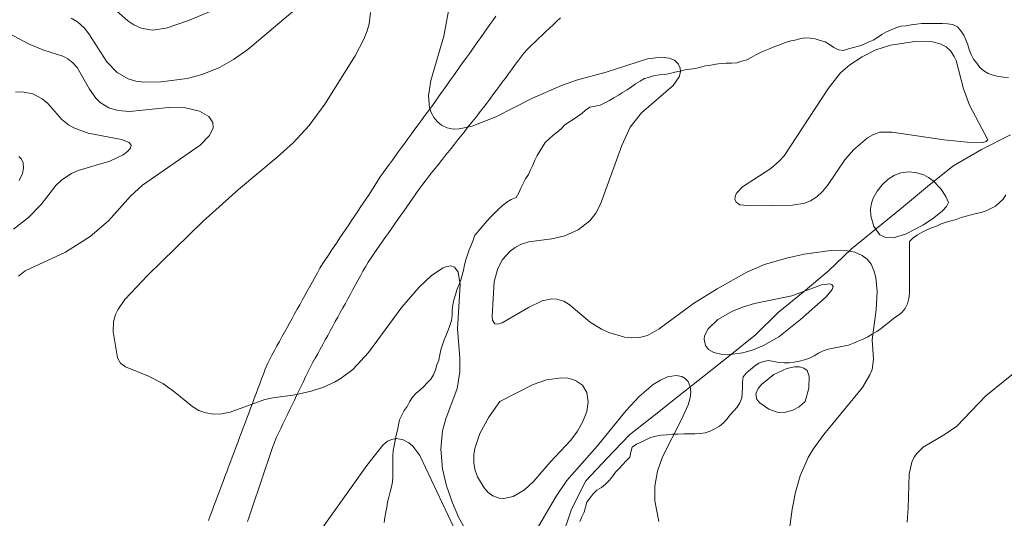
# Model space of a CAD drawing. Units: millimetres. Extents: x 421000 to 422003, y 4485000 to 4485501.
# Drawn here: x 421811 to 421907, y 4485284 to 4485332 of the extents above; entities that cross this region are included whole.
import ezdxf

# ---------------------------------------------------------------- set-up
doc = ezdxf.new("R2010")
doc.units = ezdxf.units.MM
doc.header["$MEASUREMENT"] = 0
for name, color, linetype, lineweight in [('f030026l_camino', 50, 'Continuous', 9), ('f040012l_corrientenatural', 150, 'Continuous', 9), ('f050002l_curvanivel_cgn', 23, 'Continuous', 9), ('f050002l_curvanivel_mae', 213, 'Continuous', 9), ('f060140s_arboladourbano', 92, 'Continuous', 9)]:
    doc.layers.add(name, color=color, linetype=linetype, lineweight=lineweight)

msp = doc.modelspace()

# ---------------------------------------------------------------- linework, layer by layer
at = {"layer": 'f030026l_camino'}
for points in [[(421829.583, 4485283.44, 655.31), (421829.758, 4485283.912, 655.42), (421829.937, 4485284.393, 655.41), (421830.112, 4485284.865, 655.41), (421830.292, 4485285.347, 655.43), (421830.47, 4485285.826, 655.43), (421830.645, 4485286.295, 655.48), (421830.821, 4485286.766, 655.48), (421831, 4485287.246, 655.48), (421831.177, 4485287.716, 655.55), (421831.357, 4485288.196, 655.55), (421831.533, 4485288.666, 655.63), (421831.713, 4485289.146, 655.63), (421831.89, 4485289.617, 655.77), (421832.069, 4485290.096, 655.77), (421832.246, 4485290.567, 655.8), (421832.426, 4485291.046, 655.92), (421832.602, 4485291.517, 655.92), (421832.782, 4485291.996, 655.82), (421832.959, 4485292.466, 655.85), (421833.138, 4485292.946, 655.85), (421833.315, 4485293.416, 655.85), (421833.495, 4485293.896, 655.91), (421833.671, 4485294.366, 655.92), (421833.851, 4485294.846, 655.97), (421834.027, 4485295.316, 655.97), (421834.207, 4485295.796, 656.04), (421834.385, 4485296.271, 656.04), (421834.565, 4485296.75, 655.96), (421834.742, 4485297.221, 655.96), (421834.922, 4485297.7, 656.04), (421835.105, 4485298.171, 656.04), (421835.295, 4485298.634, 656.04), (421835.513, 4485299.089, 656.11), (421835.75, 4485299.544, 656.11), (421835.992, 4485299.987, 656.11), (421836.239, 4485300.435, 656.18), (421836.483, 4485300.876, 656.18), (421836.731, 4485301.324, 656.27), (421836.975, 4485301.765, 656.27), (421837.223, 4485302.213, 656.3), (421837.471, 4485302.661, 656.34), (421837.72, 4485303.111, 656.34), (421837.964, 4485303.551, 656.4), (421838.212, 4485303.999, 656.39), (421838.455, 4485304.439, 656.39), (421838.704, 4485304.888, 656.43), (421838.947, 4485305.328, 656.44), (421839.195, 4485305.776, 656.44), (421839.439, 4485306.216, 656.49), (421839.687, 4485306.664, 656.49), (421839.933, 4485307.108, 656.57), (421840.177, 4485307.55, 656.57), (421840.426, 4485307.992, 656.57), (421840.686, 4485308.43, 656.57), (421840.959, 4485308.849, 656.57), (421841.242, 4485309.275, 656.64), (421841.522, 4485309.692, 656.64), (421841.807, 4485310.117, 656.69), (421842.087, 4485310.535, 656.69), (421842.372, 4485310.959, 656.71), (421842.652, 4485311.377, 656.73), (421842.937, 4485311.802, 656.73), (421843.218, 4485312.22, 656.81), (421843.502, 4485312.644, 656.81), (421843.783, 4485313.062, 656.8), (421844.067, 4485313.486, 656.8), (421844.348, 4485313.904, 656.78), (421844.632, 4485314.329, 656.78), (421844.913, 4485314.747, 656.81), (421845.199, 4485315.173, 656.84), (421845.477, 4485315.595, 656.84), (421845.748, 4485316.031, 656.87), (421846.007, 4485316.458, 656.89), (421846.284, 4485316.884, 656.89), (421846.574, 4485317.291, 656.91), (421846.875, 4485317.705, 656.91), (421847.171, 4485318.112, 656.91), (421847.473, 4485318.525, 656.9), (421847.769, 4485318.932, 656.93), (421848.071, 4485319.345, 656.95), (421848.367, 4485319.752, 656.95), (421848.669, 4485320.165, 656.94), (421848.965, 4485320.572, 656.94), (421849.267, 4485320.985, 656.94), (421849.564, 4485321.391, 657), (421849.865, 4485321.805, 657), (421850.162, 4485322.211, 657.01), (421850.463, 4485322.624, 657.01), (421850.759, 4485323.03, 656.99), (421851.059, 4485323.441, 656.99), (421851.354, 4485323.846, 657.07), (421851.654, 4485324.26, 657.11), (421851.946, 4485324.667, 657.18), (421852.243, 4485325.084, 657.18), (421852.534, 4485325.492, 657.13), (421852.827, 4485325.905, 657.13), (421853.119, 4485326.315, 657.13), (421853.416, 4485326.733, 657.19), (421853.708, 4485327.143, 657.19), (421854.004, 4485327.561, 657.27), (421854.296, 4485327.971, 657.27), (421854.593, 4485328.389, 657.33), (421854.885, 4485328.799, 657.33), (421855.181, 4485329.216, 657.33), (421855.473, 4485329.627, 657.49), (421855.77, 4485330.044, 657.49), (421856.061, 4485330.454, 657.49), (421856.358, 4485330.872, 657.52), (421856.649, 4485331.282, 657.51), (421856.946, 4485331.699, 657.59), (421857.237, 4485332.109, 657.59), (421857.532, 4485332.523, 657.61)], [(421863.802, 4485332.371, 657.69), (421863.447, 4485332.034, 657.59), (421863.088, 4485331.694, 657.57), (421862.733, 4485331.358, 657.56), (421862.373, 4485331.018, 657.51), (421862.019, 4485330.682, 657.46), (421861.659, 4485330.342, 657.46), (421861.301, 4485330.002, 657.5), (421860.944, 4485329.665, 657.5), (421860.598, 4485329.309, 657.43), (421860.258, 4485328.939, 657.44), (421859.955, 4485328.539, 657.37), (421859.653, 4485328.134, 657.37), (421859.352, 4485327.726, 657.37), (421859.05, 4485327.317, 657.32), (421858.75, 4485326.91, 657.32), (421858.448, 4485326.501, 657.32), (421858.147, 4485326.094, 657.26), (421857.845, 4485325.684, 657.26), (421857.544, 4485325.277, 657.23), (421857.242, 4485324.868, 657.15), (421856.939, 4485324.457, 657.15), (421856.635, 4485324.045, 657.16), (421856.328, 4485323.641, 657.14), (421856.014, 4485323.234, 657.14), (421855.7, 4485322.837, 657.14), (421855.383, 4485322.438, 657.08), (421855.067, 4485322.041, 657.08), (421854.751, 4485321.643, 657.08), (421854.434, 4485321.245, 657.05), (421854.119, 4485320.848, 656.98), (421853.806, 4485320.454, 656.96), (421853.488, 4485320.054, 656.96), (421853.173, 4485319.658, 656.96), (421852.856, 4485319.259, 656.96), (421852.541, 4485318.862, 656.87), (421852.225, 4485318.464, 656.97), (421851.909, 4485318.067, 656.89), (421851.593, 4485317.669, 656.89), (421851.275, 4485317.269, 656.89), (421850.956, 4485316.867, 656.91), (421850.645, 4485316.471, 656.91), (421850.333, 4485316.062, 656.91), (421850.038, 4485315.646, 656.82), (421849.746, 4485315.231, 656.82), (421849.455, 4485314.814, 656.67), (421849.164, 4485314.398, 656.83), (421848.874, 4485313.982, 656.83), (421848.583, 4485313.565, 656.81), (421848.292, 4485313.149, 656.81), (421848.001, 4485312.733, 656.8), (421847.711, 4485312.317, 656.8), (421847.42, 4485311.901, 656.71), (421847.13, 4485311.485, 656.69), (421846.839, 4485311.069, 656.69), (421846.549, 4485310.653, 656.74), (421846.258, 4485310.236, 656.74), (421845.968, 4485309.821, 656.67), (421845.676, 4485309.404, 656.67), (421845.389, 4485308.992, 656.66), (421845.1, 4485308.579, 656.7), (421844.85, 4485308.141, 656.52), (421844.607, 4485307.702, 656.52), (421844.362, 4485307.256, 656.58), (421844.118, 4485306.812, 656.58), (421843.873, 4485306.366, 656.47), (421843.63, 4485305.923, 656.47), (421843.384, 4485305.475, 656.52), (421843.138, 4485305.026, 656.52), (421842.892, 4485304.578, 656.52), (421842.646, 4485304.13, 656.44), (421842.401, 4485303.685, 656.44), (421842.155, 4485303.238, 656.39), (421841.913, 4485302.797, 656.39), (421841.672, 4485302.357, 656.39), (421841.426, 4485301.909, 656.39), (421841.182, 4485301.464, 656.31), (421840.937, 4485301.018, 656.31), (421840.692, 4485300.572, 656.32), (421840.447, 4485300.127, 656.32), (421840.202, 4485299.681, 656.12), (421839.958, 4485299.236, 656.24), (421839.714, 4485298.788, 656.22), (421839.48, 4485298.338, 656.1), (421839.253, 4485297.888, 656.1), (421839.033, 4485297.433, 656.1), (421838.811, 4485296.975, 656.09), (421838.591, 4485296.518, 656.09), (421838.37, 4485296.058, 656.07), (421838.152, 4485295.605, 656.08), (421837.934, 4485295.153, 656.08), (421837.713, 4485294.694, 656.03), (421837.493, 4485294.238, 655.99), (421837.272, 4485293.778, 655.97), (421837.052, 4485293.322, 655.97), (421836.831, 4485292.863, 655.87), (421836.61, 4485292.404, 655.85), (421836.392, 4485291.951, 655.85), (421836.173, 4485291.496, 655.85), (421835.989, 4485291.023, 655.8), (421835.816, 4485290.546, 655.8), (421835.653, 4485290.065, 655.73), (421835.491, 4485289.585, 655.71), (421835.328, 4485289.104, 655.7), (421835.166, 4485288.624, 655.7), (421835.004, 4485288.143, 655.7), (421834.841, 4485287.662, 655.66), (421834.679, 4485287.181, 655.65), (421834.517, 4485286.7, 655.59), (421834.354, 4485286.22, 655.56), (421834.192, 4485285.739, 655.56), (421834.03, 4485285.259, 655.39), (421833.867, 4485284.777, 655.41), (421833.705, 4485284.297, 655.34), (421833.543, 4485283.816, 655.34), (421833.381, 4485283.336, 655.29)]]:
    msp.add_polyline3d(points, dxfattribs=at)
at = {"layer": 'f040012l_corrientenatural'}
msp.add_polyline3d([(421907.55, 4485320.97, 655.12), (421904.74, 4485319.56, 654.96), (421901.94, 4485317.94, 654.84), (421899.47, 4485315.95, 654.77), (421896.97, 4485313.85, 654.73), (421892.09, 4485309.88, 654.66), (421889.82, 4485307.72, 654.65), (421887.41, 4485305.67, 654.61), (421884.98, 4485303.7, 654.52), (421882.76, 4485301.53, 654.51), (421880.27, 4485299.49, 654.45), (421877.79, 4485297.53, 654.42), (421875.3, 4485295.57, 654.35), (421872.93, 4485293.66, 654.26), (421870.5, 4485291.8, 654.1), (421868.33, 4485289.51, 653.96), (421866.27, 4485287.31, 653.75), (421864.87, 4485284.54, 653.57), (421863.91, 4485281.66, 653.19)], dxfattribs=at)
at = {"layer": 'f050002l_curvanivel_cgn'}
for points in [[(421816.239, 4485332.323, 656), (421816.869, 4485331.963, 656), (421817.54, 4485331.348, 656), (421817.954, 4485330.814, 656), (421819.699, 4485328.089, 656), (421820.712, 4485327.041, 656), (421821.775, 4485326.418, 656), (421822.518, 4485326.21, 656), (421823.309, 4485326.111, 656), (421824.988, 4485326.134, 656), (421827.52, 4485326.474, 656), (421828.989, 4485326.848, 656), (421830.648, 4485327.518, 656), (421832.026, 4485328.298, 656), (421833.419, 4485329.278, 656), (421837.996, 4485333.133, 656)], [(421845.331, 4485332.89, 656), (421845.218, 4485331.784, 656), (421845.016, 4485331.083, 656), (421844.692, 4485330.28, 656), (421843.841, 4485328.657, 656), (421840.897, 4485323.954, 656), (421839.38, 4485321.895, 656), (421837.832, 4485320.21, 656), (421836.251, 4485318.791, 656), (421832.491, 4485315.665, 656), (421829.085, 4485312.572, 656), (421823.681, 4485307.322, 656), (421821.454, 4485304.955, 656), (421820.766, 4485303.961, 656), (421820.537, 4485303.483, 656), (421820.34, 4485302.791, 656), (421820.314, 4485301.792, 656), (421820.756, 4485299.282, 656), (421821.035, 4485298.769, 656), (421821.507, 4485298.386, 656), (421823.746, 4485297.478, 656), (421825.135, 4485296.779, 656), (421826.198, 4485296.02, 656), (421828.05, 4485294.513, 656), (421828.663, 4485294.16, 656), (421829.316, 4485293.92, 656), (421830.089, 4485293.809, 656), (421830.89, 4485293.844, 656), (421831.7, 4485293.997, 656), (421835.073, 4485295.213, 656), (421835.829, 4485295.385, 656), (421838.009, 4485295.669, 656), (421839.563, 4485296.038, 656), (421840.767, 4485296.436, 656), (421841.829, 4485296.916, 656), (421842.479, 4485297.294, 656), (421843.612, 4485298.146, 656), (421845.152, 4485299.782, 656), (421848.388, 4485304.202, 656), (421850.056, 4485306.148, 656), (421851.219, 4485307.247, 656), (421852.333, 4485308.005, 656), (421852.76, 4485308.169, 656), (421853.148, 4485308.215, 656), (421853.514, 4485308.1, 656), (421853.868, 4485307.602, 656), (421854.058, 4485306.404, 656), (421853.799, 4485302.104, 656), (421854.011, 4485299.285, 656), (421854.019, 4485297.928, 656), (421853.749, 4485296.292, 656), (421852.659, 4485293.329, 656), (421852.343, 4485292.168, 656), (421852.189, 4485290.382, 656), (421852.344, 4485288.464, 656), (421852.738, 4485286.811, 656), (421853.304, 4485285.169, 656), (421853.932, 4485283.722, 656), (421854.488, 4485282.747, 656)], [(421820.63, 4485333.034, 657), (421821.74, 4485332.061, 657), (421822.336, 4485331.681, 657), (421823.045, 4485331.365, 657), (421824.154, 4485331.169, 657), (421825.466, 4485331.369, 657), (421827.637, 4485332.103, 657), (421830.084, 4485333.104, 657)], [(421852.906, 4485333.029, 657), (421852.463, 4485330.583, 657), (421851.187, 4485326.275, 657), (421850.987, 4485324.76, 657), (421851.087, 4485323.644, 657), (421851.24, 4485323.141, 657), (421851.514, 4485322.62, 657), (421851.837, 4485322.23, 657), (421852.227, 4485321.918, 657), (421852.778, 4485321.658, 657), (421853.376, 4485321.542, 657), (421853.964, 4485321.552, 657), (421855.218, 4485321.824, 657), (421857.52, 4485322.741, 657), (421861.072, 4485324.528, 657), (421863.909, 4485325.791, 657), (421865.362, 4485326.294, 657), (421868.242, 4485327.08, 657), (421872.261, 4485328.357, 657), (421873.632, 4485328.536, 657), (421874.386, 4485328.445, 657), (421874.875, 4485328.233, 657), (421875.25, 4485327.891, 657), (421875.457, 4485327.458, 657), (421875.486, 4485327.105, 657), (421875.354, 4485326.611, 657), (421874.767, 4485325.783, 657), (421871.679, 4485323.125, 657), (421870.575, 4485321.709, 657), (421869.755, 4485319.947, 657), (421867.691, 4485314.219, 657), (421867.24, 4485313.357, 657), (421866.651, 4485312.602, 657), (421865.537, 4485311.735, 657), (421864.231, 4485311.147, 657), (421862.98, 4485310.861, 657), (421860.721, 4485310.562, 657), (421860.018, 4485310.343, 657), (421859.392, 4485310.02, 657), (421858.908, 4485309.658, 657), (421858.176, 4485308.837, 657), (421857.707, 4485307.975, 657), (421857.367, 4485306.72, 657), (421857.154, 4485303.341, 657), (421857.192, 4485302.95, 657), (421857.425, 4485302.602, 657), (421857.659, 4485302.543, 657), (421858.144, 4485302.683, 657), (421860.691, 4485304.171, 657), (421862.02, 4485304.827, 657), (421862.975, 4485305.023, 657), (421863.446, 4485304.99, 657), (421864.118, 4485304.776, 657), (421864.64, 4485304.471, 657), (421866.695, 4485302.764, 657), (421867.778, 4485302.078, 657), (421868.518, 4485301.746, 657), (421870.017, 4485301.3, 657), (421870.752, 4485301.209, 657), (421871.48, 4485301.249, 657), (421872.258, 4485301.466, 657), (421873.415, 4485302.098, 657), (421876.75, 4485304.555, 657), (421879.024, 4485305.979, 657), (421881.919, 4485307.62, 657), (421883.641, 4485308.349, 657), (421885.776, 4485308.977, 657), (421887.506, 4485309.371, 657), (421890.103, 4485309.717, 657), (421891.705, 4485309.688, 657), (421892.427, 4485309.549, 657), (421893.141, 4485309.251, 657), (421893.613, 4485308.885, 657), (421893.994, 4485308.376, 657), (421894.269, 4485307.767, 657), (421894.454, 4485307.086, 657), (421894.598, 4485305.739, 657), (421894.505, 4485303.964, 657), (421894.113, 4485301.02, 657), (421894.238, 4485299.147, 657), (421894.093, 4485298.149, 657), (421893.887, 4485297.61, 657), (421893.167, 4485296.377, 657), (421889.4, 4485291.823, 657), (421888.375, 4485290.4, 657), (421887.89, 4485289.564, 657), (421887.113, 4485287.795, 657), (421886.651, 4485286.204, 657), (421886.326, 4485284.566, 657), (421885.078, 4485275.108, 657)], [(421905.354, 4485320.495, 658), (421903.584, 4485323.861, 658), (421902.994, 4485325.467, 658), (421902.265, 4485328.196, 658), (421902.088, 4485328.613, 658), (421901.72, 4485329.157, 658), (421901.301, 4485329.528, 658), (421900.725, 4485329.826, 658), (421899.966, 4485330.016, 658), (421898.25, 4485330.063, 658), (421895.883, 4485329.707, 658), (421894.469, 4485329.236, 658), (421893.133, 4485328.564, 658), (421891.94, 4485327.782, 658), (421891.035, 4485326.994, 658), (421889.868, 4485325.506, 658), (421885.557, 4485318.936, 658), (421885.076, 4485318.412, 658), (421884.249, 4485317.705, 658), (421881.508, 4485315.907, 658), (421880.943, 4485315.338, 658), (421880.809, 4485315.096, 658), (421880.756, 4485314.716, 658), (421880.891, 4485314.419, 658), (421881.258, 4485314.173, 658), (421882.266, 4485314.056, 658), (421886.346, 4485314.123, 658), (421887.565, 4485314.326, 658), (421888.123, 4485314.544, 658), (421888.725, 4485314.938, 658), (421889.268, 4485315.449, 658), (421889.762, 4485316.047, 658), (421891.451, 4485318.549, 658), (421892.277, 4485319.522, 658), (421893.644, 4485320.672, 658), (421894.177, 4485320.984, 658), (421894.855, 4485321.225, 658), (421896.042, 4485321.239, 658), (421901.076, 4485320.494, 658), (421903.33, 4485320.252, 658), (421904.87, 4485320.239, 658), (421905.19, 4485320.312, 658), (421905.354, 4485320.495, 658)], [(421810.818, 4485325.136, 654), (421811.446, 4485325.15, 654), (421812.517, 4485324.954, 654), (421813.422, 4485324.495, 654), (421813.969, 4485324.018, 654), (421815.322, 4485322.471, 654), (421815.991, 4485321.943, 654), (421816.51, 4485321.65, 654), (421817.88, 4485321.147, 654), (421821.144, 4485320.527, 654), (421821.878, 4485320.238, 654), (421822.071, 4485319.977, 654), (421821.999, 4485319.683, 654), (421821.723, 4485319.362, 654), (421821.29, 4485319.039, 654), (421819.987, 4485318.422, 654), (421816.924, 4485317.501, 654), (421816.28, 4485317.228, 654), (421815.328, 4485316.61, 654), (421814.745, 4485316.035, 654), (421813.317, 4485314.206, 654), (421812.082, 4485312.937, 654), (421810.625, 4485311.812, 654)], [(421811.152, 4485318.862, 653), (421811.425, 4485318.593, 653), (421811.574, 4485318.262, 653), (421811.614, 4485317.749, 653), (421811.493, 4485317.201, 653), (421811.186, 4485316.524, 653)], [(421901.523, 4485314.379, 657), (421901.338, 4485314.009, 657), (421900.936, 4485313.574, 657), (421900.103, 4485312.89, 657), (421899.113, 4485312.221, 657), (421897.339, 4485311.314, 657), (421896.143, 4485310.967, 657), (421895.414, 4485310.974, 657), (421894.856, 4485311.247, 657), (421894.285, 4485312.053, 657), (421893.972, 4485313.086, 657), (421893.938, 4485313.742, 657), (421894.03, 4485314.32, 657), (421894.214, 4485314.829, 657), (421894.604, 4485315.501, 657), (421895.094, 4485316.118, 657), (421895.659, 4485316.658, 657), (421896.267, 4485317.056, 657), (421896.906, 4485317.292, 657), (421897.602, 4485317.371, 657), (421898.314, 4485317.318, 657), (421899.127, 4485317.073, 657), (421899.589, 4485316.825, 657), (421900.035, 4485316.509, 657), (421900.774, 4485315.737, 657), (421901.263, 4485314.962, 657), (421901.523, 4485314.379, 657)], [(421890.301, 4485306.225, 656), (421890.215, 4485305.913, 656), (421889.645, 4485305.22, 656), (421887.152, 4485303.015, 656), (421885.019, 4485301.337, 656), (421883.548, 4485300.487, 656), (421882.539, 4485300.061, 656), (421881.531, 4485299.761, 656), (421879.998, 4485299.571, 656), (421879.511, 4485299.595, 656), (421878.709, 4485299.785, 656), (421878.19, 4485300.102, 656), (421877.895, 4485300.483, 656), (421877.763, 4485301.087, 656), (421877.813, 4485301.432, 656), (421878.148, 4485302.109, 656), (421879.094, 4485302.998, 656), (421880.528, 4485303.812, 656), (421881.588, 4485304.247, 656), (421882.677, 4485304.579, 656), (421886.289, 4485305.308, 656), (421889.185, 4485306.384, 656), (421890.007, 4485306.471, 656), (421890.199, 4485306.405, 656), (421890.301, 4485306.225, 656)], [(421887.607, 4485295.014, 657), (421887.942, 4485296.34, 657), (421887.989, 4485297.508, 657), (421887.773, 4485298.05, 657), (421887.451, 4485298.274, 657), (421887.039, 4485298.387, 657), (421886.57, 4485298.397, 657), (421885.811, 4485298.243, 657), (421884.542, 4485297.652, 657), (421883.376, 4485296.718, 657), (421883.022, 4485296.299, 657), (421882.794, 4485295.777, 657), (421882.879, 4485295.239, 657), (421883.172, 4485294.883, 657), (421884.064, 4485294.274, 657), (421884.976, 4485293.954, 657), (421885.696, 4485293.98, 657), (421886.398, 4485294.186, 657), (421887.009, 4485294.514, 657), (421887.607, 4485295.014, 657)], [(421909.543, 4485299.109, 658), (421905.149, 4485295.594, 658), (421902.349, 4485292.643, 658), (421901.211, 4485291.86, 658), (421899.061, 4485290.592, 658), (421898.469, 4485290.017, 658), (421898.224, 4485289.667, 658), (421897.965, 4485289.136, 658), (421897.692, 4485287.963, 658), (421897.619, 4485284.653, 658), (421897.504, 4485283.284, 658)], [(421857.922, 4485295.014, 657), (421856.831, 4485293.498, 657), (421855.979, 4485291.931, 657), (421855.477, 4485290.449, 657), (421855.383, 4485289.844, 657), (421855.38, 4485289.031, 657), (421855.514, 4485288.318, 657), (421855.746, 4485287.704, 657), (421856.375, 4485286.618, 657), (421856.767, 4485286.182, 657), (421857.215, 4485285.852, 657), (421857.831, 4485285.634, 657), (421858.285, 4485285.6, 657), (421859.216, 4485285.787, 657), (421860.307, 4485286.43, 657), (421861.2, 4485287.278, 657), (421862.79, 4485289.119, 657), (421864.816, 4485291.275, 657), (421865.452, 4485292.129, 657), (421865.988, 4485293.085, 657), (421866.358, 4485294.066, 657), (421866.504, 4485294.984, 657), (421866.373, 4485295.908, 657), (421865.947, 4485296.605, 657), (421865.37, 4485297.023, 657), (421865.014, 4485297.169, 657), (421864.505, 4485297.291, 657), (421863.892, 4485297.322, 657), (421862.455, 4485297.121, 657), (421861.151, 4485296.695, 657), (421857.922, 4485295.014, 657)], [(421860.694, 4485281.215, 656), (421863.362, 4485285.74, 656), (421864.435, 4485287.356, 656), (421867.387, 4485290.68, 656), (421870.205, 4485294.166, 656), (421871.45, 4485295.519, 656), (421872.807, 4485296.669, 656), (421873.52, 4485297.115, 656), (421874.222, 4485297.428, 656), (421875.06, 4485297.574, 656), (421875.604, 4485297.467, 656), (421875.943, 4485297.265, 656), (421876.206, 4485296.972, 656), (421876.416, 4485296.468, 656), (421876.465, 4485295.957, 656), (421876.404, 4485295.395, 656), (421876.215, 4485294.717, 656), (421875.579, 4485293.281, 656), (421873.724, 4485289.629, 656), (421873.242, 4485288.234, 656), (421872.983, 4485286.781, 656), (421872.977, 4485285.358, 656), (421873.369, 4485283.339, 656)]]:
    msp.add_polyline3d(points, dxfattribs=at)
at = {"layer": 'f050002l_curvanivel_mae'}
for points in [[(421809.672, 4485331.138, 655), (421812.157, 4485329.794, 655), (421813.579, 4485329.222, 655), (421815.421, 4485328.636, 655), (421815.919, 4485328.374, 655), (421816.391, 4485327.99, 655), (421816.806, 4485327.515, 655), (421818.022, 4485325.42, 655), (421818.626, 4485324.541, 655), (421819.073, 4485324.109, 655), (421819.91, 4485323.608, 655), (421820.781, 4485323.347, 655), (421821.91, 4485323.255, 655), (421825.702, 4485323.649, 655), (421827.345, 4485323.609, 655), (421828.715, 4485323.291, 655), (421829.63, 4485322.769, 655), (421830.023, 4485322.192, 655), (421830.048, 4485321.644, 655), (421829.693, 4485320.902, 655), (421828.766, 4485319.984, 655), (421823.186, 4485316.086, 655), (421822.013, 4485315.017, 655), (421819.865, 4485312.608, 655), (421818.083, 4485311.075, 655), (421815.672, 4485309.57, 655), (421811.771, 4485307.748, 655), (421811.124, 4485307.231, 655)], [(421840.103, 4485281.917, 655), (421844.976, 4485288.801, 655), (421846.545, 4485290.789, 655), (421847, 4485291.163, 655), (421847.404, 4485291.346, 655), (421847.834, 4485291.422, 655), (421848.433, 4485291.344, 655), (421849.071, 4485291.013, 655), (421849.438, 4485290.694, 655), (421850.132, 4485289.766, 655), (421855.105, 4485279.267, 655)]]:
    msp.add_polyline3d(points, dxfattribs=at)
at = {"layer": 'f060140s_arboladourbano'}
for points in [[(421907.374, 4485326.57, 655.22), (421906.869, 4485326.591, 655.22), (421906.362, 4485326.656, 655.22), (421905.878, 4485326.78, 655.22), (421905.391, 4485326.933, 655.22), (421904.953, 4485327.188, 655.22), (421904.589, 4485327.539, 655.22), (421904.277, 4485327.938, 655.22), (421903.974, 4485328.347, 655.22), (421903.731, 4485328.787, 655.22), (421903.553, 4485329.264, 655.22), (421903.4, 4485329.744, 655.22), (421903.225, 4485330.22, 655.22), (421903.003, 4485330.674, 655.22), (421902.735, 4485331.109, 655.22), (421902.388, 4485331.477, 655.22), (421901.942, 4485331.724, 655.22), (421901.445, 4485331.785, 655.22), (421900.938, 4485331.8, 655.22), (421900.437, 4485331.802, 655.22), (421899.922, 4485331.802, 655.22), (421899.413, 4485331.802, 655.22), (421898.913, 4485331.802, 655.22), (421898.407, 4485331.758, 655.22), (421897.914, 4485331.667, 655.22), (421897.416, 4485331.585, 655.22), (421896.905, 4485331.541, 655.22), (421896.42, 4485331.404, 655.22), (421895.955, 4485331.198, 655.22), (421895.492, 4485330.988, 655.22), (421895.055, 4485330.733, 655.22), (421894.637, 4485330.446, 655.22), (421894.194, 4485330.202, 655.22), (421893.728, 4485329.988, 655.22), (421893.265, 4485329.766, 655.22), (421892.78, 4485329.618, 655.22), (421892.303, 4485329.463, 655.22), (421891.82, 4485329.33, 655.22), (421891.328, 4485329.18, 655.22), (421890.824, 4485329.238, 655.22), (421890.374, 4485329.46, 655.22), (421889.97, 4485329.764, 655.22), (421889.544, 4485330.036, 655.22), (421889.057, 4485330.163, 655.22), (421888.569, 4485330.312, 655.22), (421888.069, 4485330.394, 655.22), (421887.558, 4485330.424, 655.22), (421887.063, 4485330.308, 655.22), (421886.574, 4485330.176, 655.22), (421886.068, 4485330.101, 655.22), (421885.59, 4485329.94, 655.22), (421885.133, 4485329.73, 655.22), (421884.647, 4485329.563, 655.22), (421884.179, 4485329.365, 655.22), (421883.711, 4485329.176, 655.22), (421883.241, 4485328.99, 655.22), (421882.788, 4485328.775, 655.22), (421882.359, 4485328.516, 655.22), (421881.917, 4485328.28, 655.22), (421881.428, 4485328.132, 655.22), (421880.941, 4485327.993, 655.22), (421880.435, 4485327.961, 655.22), (421879.929, 4485327.948, 655.22), (421879.422, 4485327.91, 655.22), (421878.919, 4485327.837, 655.22), (421878.42, 4485327.74, 655.22), (421877.917, 4485327.677, 655.22), (421877.42, 4485327.561, 655.22), (421876.925, 4485327.439, 655.22), (421876.424, 4485327.38, 655.22), (421875.93, 4485327.289, 655.22), (421875.433, 4485327.166, 655.22), (421874.936, 4485327.071, 655.22), (421874.45, 4485326.933, 655.22), (421873.943, 4485326.848, 655.22), (421873.443, 4485326.82, 655.22), (421872.947, 4485326.747, 655.22), (421872.464, 4485326.596, 655.22), (421871.977, 4485326.447, 655.22), (421871.541, 4485326.198, 655.22), (421871.115, 4485325.929, 655.22), (421870.697, 4485325.649, 655.22), (421870.279, 4485325.369, 655.22), (421869.847, 4485325.11, 655.22), (421869.431, 4485324.829, 655.22), (421869.005, 4485324.566, 655.22), (421868.567, 4485324.325, 655.22), (421868.112, 4485324.106, 655.22), (421867.667, 4485323.872, 655.22), (421867.171, 4485323.777, 655.22), (421866.67, 4485323.67, 655.22), (421866.254, 4485323.386, 655.22), (421865.869, 4485323.062, 655.22), (421865.464, 4485322.755, 655.22), (421865.041, 4485322.478, 655.22), (421864.615, 4485322.207, 655.22), (421864.196, 4485321.924, 655.22), (421863.857, 4485321.555, 655.22), (421863.476, 4485321.226, 655.22), (421863.068, 4485320.924, 655.22), (421862.693, 4485320.589, 655.22), (421862.332, 4485320.243, 655.22), (421862.046, 4485319.819, 655.22), (421861.809, 4485319.375, 655.22), (421861.528, 4485318.956, 655.22), (421861.313, 4485318.503, 655.22), (421861.132, 4485318.035, 655.22), (421860.9, 4485317.584, 655.22), (421860.692, 4485317.12, 655.22), (421860.42, 4485316.687, 655.22), (421860.192, 4485316.236, 655.22), (421859.954, 4485315.788, 655.22), (421859.75, 4485315.32, 655.22), (421859.498, 4485314.884, 655.22), (421859.027, 4485314.687, 655.22), (421858.583, 4485314.41, 655.22), (421858.173, 4485314.088, 655.22), (421857.764, 4485313.721, 655.22), (421857.395, 4485313.36, 655.22), (421857.041, 4485312.991, 655.22), (421856.649, 4485312.563, 655.22), (421856.293, 4485312.158, 655.22), (421855.908, 4485311.705, 655.22), (421855.579, 4485311.307, 655.22), (421855.494, 4485311.203, 655.22), (421855.303, 4485310.732, 655.22), (421855.113, 4485310.256, 655.22), (421854.925, 4485309.782, 655.22), (421854.762, 4485309.304, 655.22), (421854.607, 4485308.813, 655.22), (421854.49, 4485308.315, 655.22), (421854.388, 4485307.812, 655.22), (421854.259, 4485307.316, 655.22), (421854.105, 4485306.835, 655.22), (421853.919, 4485306.364, 655.22), (421853.735, 4485305.896, 655.22), (421853.586, 4485305.411, 655.22), (421853.434, 4485304.925, 655.22), (421853.339, 4485304.433, 655.22), (421853.292, 4485303.924, 655.22), (421853.269, 4485303.421, 655.22), (421853.209, 4485302.916, 655.22), (421853.049, 4485302.437, 655.22), (421852.878, 4485301.961, 655.22), (421852.688, 4485301.486, 655.22), (421852.496, 4485301.018, 655.22), (421852.328, 4485300.537, 655.22), (421852.189, 4485300.051, 655.22), (421852.083, 4485299.554, 655.22), (421851.974, 4485299.061, 655.22), (421851.795, 4485298.59, 655.22), (421851.652, 4485298.108, 655.22), (421851.458, 4485297.639, 655.22), (421851.215, 4485297.194, 655.22), (421850.854, 4485296.845, 655.22), (421850.513, 4485296.477, 655.22), (421850.129, 4485296.142, 655.22), (421849.749, 4485295.812, 655.22), (421849.417, 4485295.436, 655.22), (421849.139, 4485295.006, 655.22), (421848.906, 4485294.551, 655.22), (421848.616, 4485294.142, 655.22), (421848.369, 4485293.705, 655.22), (421848.156, 4485293.242, 655.22), (421848.049, 4485292.747, 655.22), (421847.948, 4485292.246, 655.22), (421847.832, 4485291.751, 655.22), (421847.744, 4485291.249, 655.22), (421847.644, 4485290.746, 655.22), (421847.547, 4485290.245, 655.22), (421847.519, 4485289.742, 655.22), (421847.506, 4485289.235, 655.22), (421847.506, 4485288.727, 655.22), (421847.506, 4485288.216, 655.22), (421847.501, 4485287.711, 655.22), (421847.488, 4485287.205, 655.22), (421847.385, 4485286.715, 655.22), (421847.256, 4485286.227, 655.22), (421847.126, 4485285.735, 655.22), (421846.992, 4485285.247, 655.22), (421846.918, 4485284.746, 655.22), (421846.814, 4485284.256, 655.22), (421846.728, 4485283.756, 655.22), (421846.682, 4485283.254, 655.22)], [(421865.692, 4485283.342, 655.22), (421865.868, 4485283.82, 655.22), (421866.108, 4485284.259, 655.22), (421866.253, 4485284.746, 655.22), (421866.379, 4485285.244, 655.22), (421866.681, 4485285.657, 655.22), (421866.994, 4485286.049, 655.22), (421867.355, 4485286.41, 655.22), (421867.786, 4485286.666, 655.22), (421868.171, 4485286.992, 655.22), (421868.536, 4485287.342, 655.22), (421868.86, 4485287.731, 655.22), (421869.151, 4485288.139, 655.22), (421869.507, 4485288.501, 655.22), (421869.846, 4485288.878, 655.22), (421870.185, 4485289.247, 655.22), (421870.535, 4485289.613, 655.22), (421870.655, 4485290.106, 655.22), (421870.768, 4485290.595, 655.22), (421871.2, 4485290.869, 655.22), (421871.654, 4485291.084, 655.22), (421872.111, 4485291.295, 655.22), (421872.571, 4485291.514, 655.22), (421873.078, 4485291.662, 655.22), (421873.6, 4485291.744, 655.22), (421874.142, 4485291.799, 655.22), (421874.698, 4485291.836, 655.22), (421875.209, 4485291.858, 655.22), (421875.793, 4485291.872, 655.22), (421876.356, 4485291.876, 655.22), (421876.87, 4485291.873, 655.22), (421877.377, 4485291.904, 655.22), (421877.882, 4485291.98, 655.22), (421878.365, 4485292.146, 655.22), (421878.827, 4485292.358, 655.22), (421879.253, 4485292.626, 655.22), (421879.651, 4485292.944, 655.22), (421879.98, 4485293.324, 655.22), (421880.297, 4485293.726, 655.22), (421880.642, 4485294.104, 655.22), (421880.995, 4485294.472, 655.22), (421881.256, 4485294.907, 655.22), (421881.43, 4485295.386, 655.22), (421881.481, 4485295.886, 655.22), (421881.494, 4485296.4, 655.22), (421881.509, 4485296.91, 655.22), (421881.562, 4485297.413, 655.22), (421881.883, 4485297.807, 655.22), (421882.27, 4485298.141, 655.22), (421882.669, 4485298.454, 655.22), (421883.082, 4485298.744, 655.22), (421883.549, 4485298.936, 655.22), (421884.041, 4485299.025, 655.22), (421884.542, 4485298.918, 655.22), (421885.036, 4485298.809, 655.22), (421885.536, 4485298.776, 655.22), (421886.042, 4485298.777, 655.22), (421886.54, 4485298.851, 655.22), (421887.029, 4485298.96, 655.22), (421887.525, 4485299.086, 655.22), (421888.016, 4485299.241, 655.22), (421888.461, 4485299.47, 655.22), (421888.9, 4485299.719, 655.22), (421889.338, 4485299.97, 655.22), (421889.821, 4485300.119, 655.22), (421890.325, 4485300.207, 655.22), (421890.823, 4485300.321, 655.22), (421891.326, 4485300.412, 655.22), (421891.816, 4485300.519, 655.22), (421892.293, 4485300.709, 655.22), (421892.762, 4485300.913, 655.22), (421893.229, 4485301.108, 655.22), (421893.681, 4485301.322, 655.22), (421894.122, 4485301.577, 655.22), (421894.557, 4485301.853, 655.22), (421894.978, 4485302.139, 655.22), (421895.379, 4485302.456, 655.22), (421895.777, 4485302.773, 655.22), (421896.172, 4485303.102, 655.22), (421896.586, 4485303.396, 655.22), (421897.002, 4485303.697, 655.22), (421897.314, 4485304.088, 655.22), (421897.557, 4485304.539, 655.22), (421897.677, 4485305.038, 655.22), (421897.74, 4485305.546, 655.22), (421897.745, 4485306.049, 655.22), (421897.746, 4485306.552, 655.22), (421897.746, 4485307.059, 655.22), (421897.746, 4485307.561, 655.22), (421897.746, 4485308.068, 655.22), (421897.746, 4485308.57, 655.22), (421897.746, 4485309.08, 655.22), (421897.746, 4485309.581, 655.22), (421897.746, 4485310.088, 655.22), (421897.746, 4485310.593, 655.22), (421898.094, 4485310.968, 655.22), (421898.516, 4485311.253, 655.22), (421898.962, 4485311.498, 655.22), (421899.411, 4485311.734, 655.22), (421899.888, 4485311.913, 655.22), (421900.368, 4485312.083, 655.22), (421900.821, 4485312.307, 655.22), (421901.294, 4485312.492, 655.22), (421901.785, 4485312.606, 655.22), (421902.269, 4485312.736, 655.22), (421902.745, 4485312.919, 655.22), (421903.231, 4485313.078, 655.22), (421903.723, 4485313.201, 655.22), (421904.215, 4485313.309, 655.22), (421904.707, 4485313.435, 655.22), (421905.195, 4485313.576, 655.22), (421905.65, 4485313.795, 655.22), (421906.092, 4485314.033, 655.22), (421906.465, 4485314.368, 655.22), (421906.826, 4485314.718, 655.22), (421907.105, 4485315.137, 655.22)]]:
    msp.add_polyline3d(points, dxfattribs=at)

doc.saveas('drawing.dxf')
